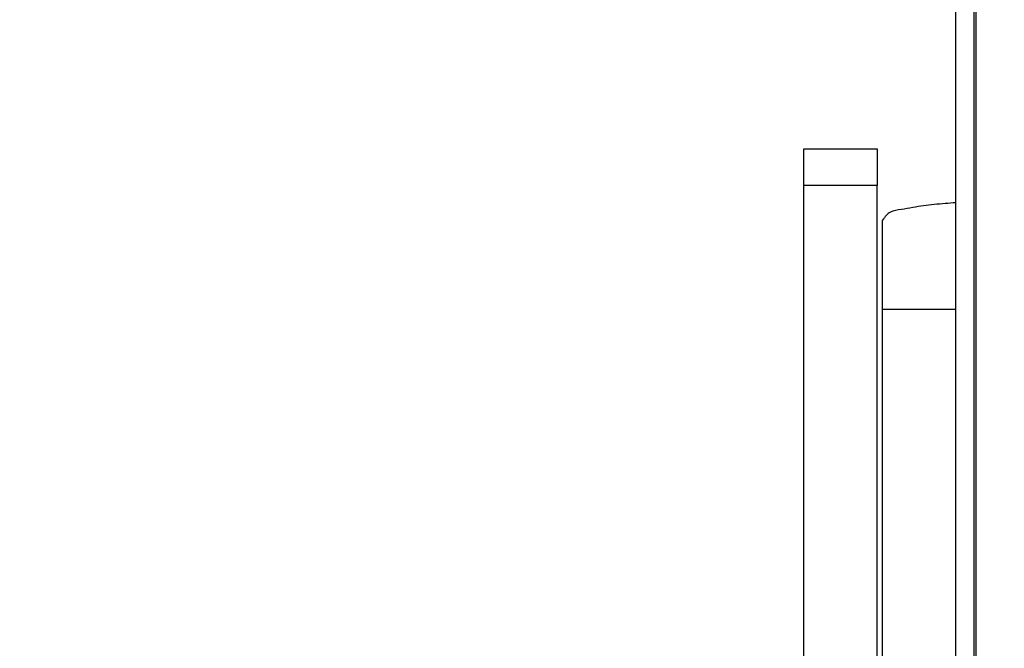
# Model space of a CAD drawing. Units: inches. Extents: x 0.4 to 16.6, y 0.2 to 10.8.
# Drawn here: x 7.8 to 7.9, y 5.7 to 5.8 of the extents above; entities that cross this region are included whole.
import ezdxf

# ---------------------------------------------------------------- set-up
doc = ezdxf.new("R2010")
doc.units = ezdxf.units.IN
doc.header["$MEASUREMENT"] = 0
doc.styles.add('SLDTEXTSTYLE0', font='TXT', dxfattribs={"width": 0.75})
doc.dimstyles.new('SLDDIMSTYLE1', dxfattribs={"dimtxt": 0.083333, "dimasz": 0.062, "dimexe": 0, "dimexo": 0.0625, "dimgap": 0.020833, "dimtad": 0, "dimtih": 1, "dimtoh": 1, "dimdec": 3, "dimlfac": 32, "dimrnd": 1e-09, "dimzin": 12, "dimdsep": 46, "dimtxsty": 'SLDTEXTSTYLE0', "dimsah": 1, "dimcen": 0.09, "dimadec": 0, "dimazin": 3, "dimtfac": 1, "dimtdec": 3, "dimtofl": 0, "dimtmove": 0, "dimatfit": 3, "dimfxl": 0, "dimfrac": 2, "dimtolj": 1, "dimtzin": 12, "dimarcsym": 0})

# ---------------------------------------------------------------- blocks, each defined once
blk = doc.blocks.new('_D_7')
at = {"color": 7, "linetype": 'Continuous', "lineweight": 18}
for p, q in [((7.75946, 5.89315), (7.49411, 5.89315)), ((7.55611, 5.89315), (7.55611, 5.20369)), ((7.55611, 4.39178), (7.55611, 5.07128)), ((8.22535, 4.39178), (7.49411, 4.39178))]:
    blk.add_line(p, q, dxfattribs=at)
for points in [[(7.55611, 5.89315), (7.54611, 5.83115), (7.56611, 5.83115)], [(7.55611, 4.39178), (7.56611, 4.45378), (7.54611, 4.45378)]]:
    blk.add_solid(points, dxfattribs=at)
at = {"color": 7, "linetype": 'Continuous', "lineweight": 18, "insert": (7.38682, 5.1787), "char_height": 0.083333, "attachment_point": 1, "style": 'SLDTEXTSTYLE0'}
blk.add_mtext('48.044', dxfattribs=at)

msp = doc.modelspace()

# ---------------------------------------------------------------- linework, layer by layer
at = {"color": 7, "linetype": 'Continuous', "lineweight": 25}
for p, q in [((7.899471, 5.854086), (7.899471, 5.541586)), ((7.897344, 5.557196), (7.897344, 5.787696)), ((7.899281, 5.557196), (7.899281, 5.787696)), ((7.881129, 5.764243), (7.888941, 5.764243)), ((7.881129, 5.760336), (7.881129, 5.764243)), ((7.888941, 5.764243), (7.888941, 5.760336)), ((7.888941, 5.760336), (7.881129, 5.760336)), ((7.881129, 5.68904), (7.881129, 5.760336)), ((7.888941, 5.68904), (7.888941, 5.760336)), ((7.889531, 5.747126), (7.889531, 5.756661)), ((7.889531, 5.68904), (7.889531, 5.747126))]:
    msp.add_line(p, q, dxfattribs=at)
for points, knots in [([(7.897344, 5.758507), (7.896573, 5.758452), (7.895032, 5.758341), (7.893081, 5.758093), (7.891558, 5.757755), (7.890272, 5.757674), (7.889776, 5.756996), (7.889531, 5.756661)], [0, 0, 0, 0, 0.2811198, 0.562251, 0.7095161, 0.8567292, 1, 1, 1, 1]), ([(7.897344, 5.747126), (7.896573, 5.747126), (7.895032, 5.747126), (7.893081, 5.747126), (7.891558, 5.747126), (7.890272, 5.747126), (7.889776, 5.747126), (7.889531, 5.747126)], [0, 0, 0, 0, 0.2811191, 0.5622486, 0.709514, 0.8567265, 1, 1, 1, 1])]:
    msp.add_open_spline(points, degree=3, knots=knots, dxfattribs=at)

# ---------------------------------------------------------------- dimensions: what is measured, and where the dimension line sits
at = {"color": 7, "linetype": 'Continuous', "lineweight": 18}
dim = msp.add_linear_dim(base=(7.556111, 4.391782), p1=(7.809458, 5.893149), p2=(8.275349, 4.391782), angle=90, dimstyle='SLDDIMSTYLE1', dxfattribs=at)
dim.commit()
dim.dimension.update_dxf_attribs({"geometry": '_D_7', "text_midpoint": (7.556111, 5.137485), "dimtype": 160})

doc.saveas('drawing.dxf')
